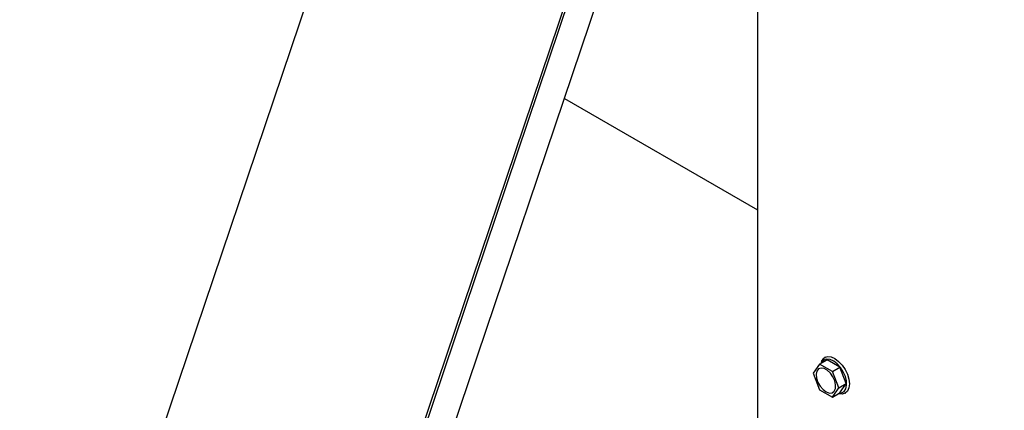
# Model space of a CAD drawing. Units: millimetres. Extents: x 165 to 8330, y 78 to 5840.
# Drawn here: x 5283 to 5484, y 4399 to 4478 of the extents above; entities that cross this region are included whole.
import ezdxf

# ---------------------------------------------------------------- set-up
doc = ezdxf.new("R2010")
doc.units = ezdxf.units.MM
doc.header["$LTSCALE"] = 20

msp = doc.modelspace()

# ---------------------------------------------------------------- linework, layer by layer
at = {"color": 7, "linetype": 'Continuous', "lineweight": 25}
for p, q in [((5431.23, 4747.26), (5283.3, 4309.1)), ((5335.72, 4289.27), (5483.65, 4727.43)), ((5332.37, 4298.09), (5474.24, 4718.29)), ((5332.88, 4298.09), (5474.71, 4718.21)), ((5433.4, 4578.6), (5433.4, 4395.92)), ((5394.14, 4462.3), (5433.4, 4439.64)), ((5447.21, 4409.68), (5447.07, 4409.6)), ((5446.05, 4408.29), (5444.74, 4406.43)), ((5446.05, 4408.29), (5447.58, 4409.17)), ((5448.66, 4406.78), (5446.05, 4408.29)), ((5450.19, 4407.66), (5447.58, 4409.17)), ((5448.66, 4406.78), (5450.19, 4407.66)), ((5451.5, 4404.29), (5450.19, 4407.66)), ((5444.74, 4406.43), (5446.05, 4403.06)), ((5449.97, 4403.41), (5448.66, 4406.78)), ((5449.97, 4403.41), (5451.5, 4404.29)), ((5450.19, 4402.43), (5451.5, 4404.29)), ((5446.05, 4403.06), (5448.66, 4401.55)), ((5448.66, 4401.55), (5449.97, 4403.41)), ((5448.66, 4401.55), (5450.19, 4402.43)), ((5451.27, 4402.33), (5451.41, 4402.41))]:
    msp.add_line(p, q, dxfattribs=at)
at = {"color": 7, "linetype": 'Continuous', "lineweight": 25, "flags": 128}
for points in [[(5447.68, 4409.79), (5448.4, 4409.72), (5449.17, 4409.39), (5449.94, 4408.83), (5450.65, 4408.08), (5451.27, 4407.18), (5451.74, 4406.19), (5452.04, 4405.19), (5452.14, 4404.25), (5452.04, 4403.42), (5451.74, 4402.76), (5451.27, 4402.33), (5450.65, 4402.14), (5449.94, 4402.21), (5449.84, 4402.23)], [(5450.02, 4402.33), (5450.53, 4402.4), (5451.04, 4402.71), (5451.39, 4403.25), (5451.56, 4403.97), (5451.53, 4404.84), (5451.3, 4405.77), (5450.89, 4406.71), (5450.33, 4407.58), (5449.67, 4408.32), (5448.95, 4408.87), (5448.22, 4409.19), (5447.54, 4409.26), (5447.54, 4409.26)], [(5446.37, 4407.47), (5445.86, 4407.28), (5445.52, 4406.84), (5445.38, 4406.19), (5445.45, 4405.4), (5445.73, 4404.55), (5446.18, 4403.75), (5446.77, 4403.08), (5447.41, 4402.6), (5448.05, 4402.38), (5448.62, 4402.43), (5449.04, 4402.75), (5449.29, 4403.3), (5449.32, 4404.03), (5449.15, 4404.86), (5448.78, 4405.69), (5448.25, 4406.44), (5447.63, 4407.03), (5446.98, 4407.38), (5446.37, 4407.47)]]:
    msp.add_lwpolyline(points, dxfattribs=at)
at = {"color": 7, "linetype": 'Continuous', "lineweight": 25}
for centre, radius, start, end in [((5447.92, 4408.14), 1.66, 98.1182, 170.5907), ((5447.66, 4407.91), 1.36, 95.2153, 153.5591)]:
    msp.add_arc(centre, radius, start, end, dxfattribs=at)

doc.saveas('drawing.dxf')
